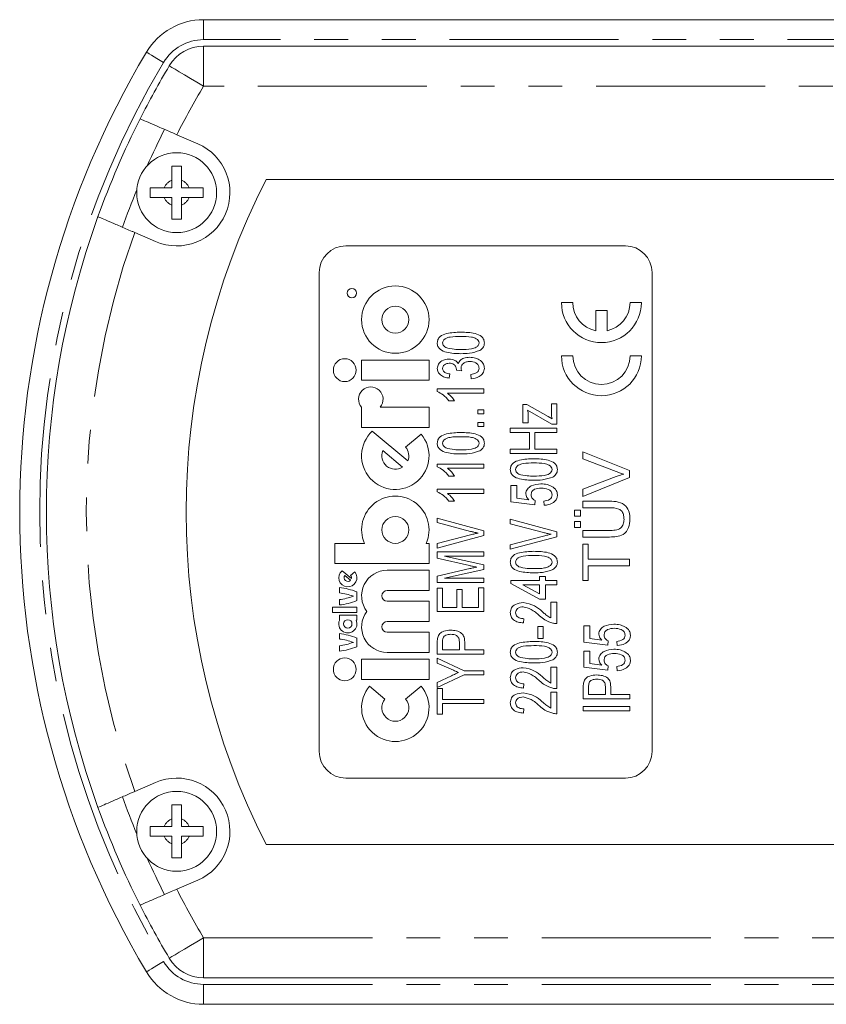
# Model space of a CAD drawing. Units: millimetres. Extents: x 155 to 252, y 84 to 255.
# Drawn here: x 155 to 185, y 100 to 137 of the extents above; entities that cross this region are included whole.
import ezdxf

# ---------------------------------------------------------------- set-up
doc = ezdxf.new("R2010")
doc.units = ezdxf.units.MM
doc.linetypes.add('PHANTOM', pattern=[12.7, 6.35, -1.27, 1.27, -1.27, 1.27, -1.27])

msp = doc.modelspace()

# ---------------------------------------------------------------- linework, layer by layer
at = {"color": 7, "linetype": 'Continuous', "lineweight": 15}
for p, q in [((161.519, 137.242), (215.206, 137.242)), ((161.519, 136.242), (208.009, 136.242)), ((160.513, 132.919), (161.303, 132.578)), ((160.322, 130.93), (160.322, 131.206)), ((160.696, 131.206), (160.696, 130.93)), ((212.857, 131.242), (163.868, 131.242)), ((160.045, 130.93), (160.322, 130.93)), ((160.696, 130.93), (160.972, 130.93)), ((160.322, 130.555), (160.045, 130.555)), ((160.322, 130.279), (160.322, 130.555)), ((160.972, 130.555), (160.696, 130.555)), ((160.696, 130.555), (160.696, 130.279)), ((159.715, 128.907), (158.931, 129.246)), ((177.363, 128.742), (166.863, 128.742)), ((165.863, 127.742), (165.863, 109.742)), ((178.363, 109.742), (178.363, 127.742)), ((174.963, 126.61), (175.388, 126.61)), ((177.538, 126.61), (177.963, 126.61)), ((176.25, 125.556), (176.25, 126.312)), ((176.25, 126.312), (176.675, 126.312)), ((176.675, 125.556), (176.675, 126.312)), ((167.456, 124.452), (169.987, 124.452)), ((167.456, 123.693), (167.456, 124.452)), ((169.987, 124.452), (169.987, 123.693)), ((174.963, 124.61), (175.388, 124.61)), ((177.538, 124.61), (177.963, 124.61)), ((171.215, 124.053), (171.013, 124.07)), ((169.987, 123.693), (167.456, 123.693)), ((170.767, 123.929), (170.744, 123.772)), ((171.574, 123.749), (171.552, 123.906)), ((170.295, 123.267), (170.295, 123.368)), ((170.295, 123.368), (172.045, 123.368)), ((172.045, 123.211), (170.682, 123.211)), ((172.045, 123.368), (172.045, 123.211)), ((170.94, 122.919), (170.733, 122.919)), ((167.456, 121.921), (167.456, 122.676)), ((168.15, 122.681), (169.987, 122.681)), ((169.987, 121.921), (169.987, 122.681)), ((171.821, 122.426), (171.821, 122.583)), ((171.821, 122.583), (172.045, 122.583)), ((172.045, 122.583), (172.045, 122.426)), ((173.509, 122.089), (173.509, 122.784)), ((173.509, 122.784), (173.661, 122.784)), ((173.661, 122.784), (174.467, 122.325)), ((174.597, 122.044), (173.688, 122.563)), ((174.586, 122.422), (174.586, 122.807)), ((174.586, 122.807), (174.788, 122.807)), ((174.788, 122.807), (174.788, 122.044)), ((172.045, 122.426), (171.821, 122.426)), ((171.821, 122.111), (172.045, 122.111)), ((171.821, 121.954), (171.821, 122.111)), ((172.045, 122.111), (172.045, 121.954)), ((173.711, 122.411), (173.711, 122.089)), ((174.467, 122.325), (174.608, 122.244)), ((169.987, 121.921), (167.456, 121.921)), ((167.856, 121.779), (169.189, 120.66)), ((172.045, 121.954), (171.821, 121.954)), ((173.038, 121.73), (173.038, 121.887)), ((173.038, 121.887), (174.788, 121.887)), ((173.711, 122.089), (173.509, 122.089)), ((174.788, 122.044), (174.597, 122.044)), ((174.788, 121.887), (174.788, 121.73)), ((169.109, 121.18), (169.691, 121.668)), ((173.756, 121.73), (173.038, 121.73)), ((173.756, 121.102), (173.756, 121.73)), ((173.958, 121.73), (173.958, 121.102)), ((174.788, 121.73), (173.958, 121.73)), ((168.994, 120.428), (168.254, 121.049)), ((173.038, 120.945), (173.038, 121.102)), ((173.038, 121.102), (173.756, 121.102)), ((173.958, 121.102), (174.788, 121.102)), ((174.788, 121.102), (174.788, 120.945)), ((175.764, 120.742), (175.764, 121.009)), ((175.764, 121.009), (177.514, 120.303)), ((174.788, 120.945), (173.038, 120.945)), ((177.018, 120.264), (175.764, 120.742)), ((170.295, 120.44), (170.295, 120.541)), ((170.295, 120.541), (172.045, 120.541)), ((172.045, 120.384), (170.682, 120.384)), ((172.045, 120.541), (172.045, 120.384)), ((177.514, 120.303), (177.514, 120.035)), ((170.94, 120.092), (170.733, 120.092)), ((175.764, 119.597), (177.018, 120.073)), ((177.514, 120.035), (175.764, 119.33)), ((170.295, 119.497), (170.295, 119.599)), ((170.295, 119.599), (172.045, 119.599)), ((172.045, 119.599), (172.045, 119.442)), ((173.06, 119.127), (173.06, 119.733)), ((173.06, 119.733), (173.285, 119.733)), ((173.285, 119.733), (173.285, 119.259)), ((175.764, 119.33), (175.764, 119.597)), ((172.045, 119.442), (170.682, 119.442)), ((170.94, 119.15), (170.733, 119.15)), ((173.285, 119.259), (173.738, 119.203)), ((173.98, 119.172), (173.958, 119.015)), ((174.317, 118.993), (174.294, 119.15)), ((175.764, 118.902), (175.764, 119.149)), ((175.764, 119.149), (176.77, 119.149)), ((173.958, 119.015), (173.06, 119.127)), ((175.449, 118.588), (175.449, 118.812)), ((175.449, 118.812), (175.674, 118.812)), ((175.674, 118.812), (175.674, 118.588)), ((176.759, 118.902), (175.764, 118.902)), ((170.295, 118.342), (170.295, 118.514)), ((170.295, 118.514), (172.045, 118.039)), ((173.038, 118.297), (173.038, 118.469)), ((173.038, 118.469), (174.788, 117.994)), ((175.674, 118.588), (175.449, 118.588)), ((171.55, 118.015), (170.295, 118.342)), ((172.045, 118.039), (172.045, 117.86)), ((174.292, 117.97), (173.038, 118.297)), ((175.449, 118.161), (175.449, 118.386)), ((175.449, 118.386), (175.674, 118.386)), ((175.674, 118.161), (175.449, 118.161)), ((175.674, 118.386), (175.674, 118.161)), ((175.764, 117.802), (175.764, 118.049)), ((175.764, 118.049), (176.759, 118.049)), ((170.295, 117.557), (171.55, 117.884)), ((172.045, 117.86), (170.295, 117.385)), ((173.038, 117.512), (174.292, 117.839)), ((174.788, 117.815), (173.038, 117.341)), ((174.788, 117.994), (174.788, 117.815)), ((176.77, 117.802), (175.764, 117.802)), ((166.443, 116.805), (166.443, 117.564)), ((166.443, 117.564), (167.561, 117.564)), ((169.987, 117.564), (169.881, 117.564)), ((169.987, 116.805), (169.987, 117.564)), ((170.295, 117.385), (170.295, 117.557)), ((173.038, 117.341), (173.038, 117.512)), ((175.764, 116.165), (175.764, 117.533)), ((175.764, 117.533), (175.965, 117.533)), ((175.965, 117.533), (175.965, 116.972)), ((170.295, 117.006), (170.295, 117.243)), ((170.295, 117.243), (172.045, 117.243)), ((171.502, 116.732), (170.295, 117.006)), ((172.045, 117.086), (170.565, 117.086)), ((170.565, 117.086), (172.045, 116.754)), ((172.045, 117.243), (172.045, 117.086)), ((175.965, 116.972), (177.514, 116.972)), ((177.514, 116.972), (177.514, 116.725)), ((169.987, 116.805), (166.443, 116.805)), ((169.987, 116.551), (168.417, 116.551)), ((169.987, 115.792), (169.987, 116.551)), ((170.295, 116.335), (171.523, 116.614)), ((172.045, 116.587), (170.565, 116.256)), ((172.045, 116.754), (172.045, 116.587)), ((177.514, 116.725), (175.965, 116.725)), ((175.965, 116.725), (175.965, 116.165)), ((167.072, 116.242), (166.72, 116.537)), ((166.83, 116.362), (167.043, 116.183)), ((167.043, 116.362), (167.198, 116.493)), ((170.295, 116.099), (170.295, 116.335)), ((170.565, 116.256), (172.045, 116.256)), ((172.045, 116.256), (172.045, 116.099)), ((174.137, 116.166), (174.137, 116.323)), ((174.137, 116.323), (174.361, 116.323)), ((174.361, 116.323), (174.361, 116.166)), ((166.62, 115.906), (166.62, 115.703)), ((172.045, 116.099), (170.295, 116.099)), ((170.295, 114.999), (170.295, 115.874)), ((170.295, 115.874), (170.497, 115.874)), ((170.497, 115.874), (170.497, 115.156)), ((171.036, 115.156), (171.036, 115.829)), ((171.036, 115.829), (171.238, 115.829)), ((171.238, 115.829), (171.238, 115.156)), ((171.843, 115.156), (171.843, 115.897)), ((171.843, 115.897), (172.045, 115.897)), ((172.045, 115.897), (172.045, 114.999)), ((173.06, 116.054), (173.06, 116.166)), ((173.06, 116.166), (174.137, 116.166)), ((174.137, 115.47), (173.06, 116.054)), ((173.511, 116.009), (174.137, 115.669)), ((174.137, 116.009), (173.511, 116.009)), ((174.137, 115.669), (174.137, 116.009)), ((174.361, 116.166), (174.788, 116.166)), ((174.361, 116.009), (174.361, 115.47)), ((174.788, 116.009), (174.361, 116.009)), ((174.788, 116.166), (174.788, 116.009)), ((175.965, 116.165), (175.764, 116.165)), ((166.62, 115.45), (166.62, 115.248)), ((167.278, 115.741), (167.278, 115.412)), ((168.417, 115.792), (169.987, 115.792)), ((174.361, 115.47), (174.137, 115.47)), ((166.367, 114.969), (166.367, 115.172)), ((166.367, 115.172), (167.278, 115.172)), ((167.278, 115.172), (167.278, 114.969)), ((168.417, 115.387), (169.987, 115.387)), ((169.987, 114.628), (169.987, 115.387)), ((170.497, 115.156), (171.036, 115.156)), ((171.238, 115.156), (171.843, 115.156)), ((174.563, 115.358), (174.788, 115.358)), ((174.563, 114.76), (174.563, 115.358)), ((174.788, 115.358), (174.788, 114.551)), ((167.278, 114.969), (166.367, 114.969)), ((167.278, 114.868), (166.62, 114.868)), ((166.62, 114.868), (166.62, 114.668)), ((167.278, 114.678), (167.278, 114.868)), ((172.045, 114.999), (170.295, 114.999)), ((173.554, 114.73), (173.531, 114.573)), ((167.249, 114.678), (167.278, 114.678)), ((168.417, 114.628), (169.987, 114.628)), ((174.07, 113.99), (174.07, 114.438)), ((174.07, 114.438), (174.272, 114.438)), ((174.272, 114.438), (174.272, 113.99)), ((175.802, 113.855), (175.802, 114.461)), ((175.802, 114.461), (176.027, 114.461)), ((176.027, 114.461), (176.027, 113.986)), ((166.62, 114.172), (166.62, 113.97)), ((167.278, 114.008), (167.278, 113.678)), ((168.417, 114.223), (169.987, 114.223)), ((169.987, 113.463), (169.987, 114.223)), ((174.272, 113.99), (174.07, 113.99)), ((176.027, 113.986), (176.48, 113.93)), ((166.62, 113.716), (166.62, 113.514)), ((170.295, 113.406), (170.295, 113.85)), ((170.497, 113.865), (170.497, 113.563)), ((171.126, 113.563), (171.126, 113.868)), ((171.327, 113.864), (171.327, 113.563)), ((176.7, 113.743), (175.802, 113.855)), ((176.722, 113.9), (176.7, 113.743)), ((177.059, 113.72), (177.036, 113.877)), ((168.417, 113.463), (169.987, 113.463)), ((172.045, 113.406), (170.295, 113.406)), ((170.295, 113.06), (170.295, 113.249)), ((170.295, 113.249), (171.304, 112.778)), ((170.497, 113.563), (171.126, 113.563)), ((171.327, 113.563), (172.045, 113.563)), ((172.045, 113.563), (172.045, 113.406)), ((175.802, 112.913), (175.802, 113.518)), ((175.802, 113.518), (176.027, 113.518)), ((176.027, 113.518), (176.027, 113.044)), ((167.456, 113.21), (169.987, 113.21)), ((167.456, 112.451), (167.456, 113.21)), ((169.987, 113.21), (169.987, 112.451)), ((170.817, 112.832), (170.295, 113.06)), ((174.563, 112.913), (174.788, 112.913)), ((174.563, 112.315), (174.563, 112.913)), ((174.788, 112.913), (174.788, 112.105)), ((176.7, 112.801), (175.802, 112.913)), ((176.027, 113.044), (176.48, 112.988)), ((176.722, 112.958), (176.7, 112.801)), ((177.059, 112.778), (177.036, 112.935)), ((171.304, 112.621), (170.295, 112.15)), ((170.295, 112.339), (170.832, 112.59)), ((171.304, 112.778), (172.045, 112.778)), ((172.045, 112.621), (171.304, 112.621)), ((172.045, 112.778), (172.045, 112.621)), ((169.987, 112.451), (167.456, 112.451)), ((168.333, 111.71), (167.752, 112.198)), ((169.109, 111.71), (169.691, 112.198)), ((170.295, 112.15), (170.295, 112.339)), ((173.554, 112.284), (173.531, 112.127)), ((175.78, 111.724), (175.78, 112.167)), ((175.982, 112.182), (175.982, 111.881)), ((176.61, 111.881), (176.61, 112.186)), ((176.812, 112.181), (176.812, 111.881)), ((170.295, 111.14), (170.295, 112.105)), ((170.295, 112.105), (170.497, 112.105)), ((170.497, 112.105), (170.497, 111.701)), ((174.563, 111.97), (174.788, 111.97)), ((174.563, 111.372), (174.563, 111.97)), ((174.788, 111.97), (174.788, 111.163)), ((175.982, 111.881), (176.61, 111.881)), ((176.812, 111.881), (177.53, 111.881)), ((177.53, 111.881), (177.53, 111.724)), ((170.497, 111.701), (172.045, 111.701)), ((172.045, 111.544), (170.497, 111.544)), ((170.497, 111.544), (170.497, 111.14)), ((172.045, 111.701), (172.045, 111.544)), ((177.53, 111.724), (175.78, 111.724)), ((175.78, 111.432), (177.53, 111.432)), ((175.78, 111.275), (175.78, 111.432)), ((177.53, 111.432), (177.53, 111.275)), ((170.497, 111.14), (170.295, 111.14)), ((173.554, 111.342), (173.531, 111.185)), ((177.53, 111.275), (175.78, 111.275)), ((158.931, 108.239), (159.715, 108.578)), ((166.863, 108.742), (177.363, 108.742)), ((160.322, 107.206), (160.322, 106.93)), ((160.696, 106.93), (160.696, 107.206)), ((160.322, 106.93), (160.045, 106.93)), ((160.972, 106.93), (160.696, 106.93)), ((160.045, 106.555), (160.322, 106.555)), ((160.322, 106.555), (160.322, 106.279)), ((160.696, 106.279), (160.696, 106.555)), ((160.696, 106.555), (160.972, 106.555)), ((163.868, 106.242), (212.857, 106.242)), ((161.303, 104.907), (160.513, 104.565)), ((208.009, 101.242), (161.519, 101.242)), ((215.206, 100.242), (161.519, 100.242))]:
    msp.add_line(p, q, dxfattribs=at)
at = {"color": 8, "linetype": 'PHANTOM', "lineweight": 0}
for p, q in [((161.519, 136.492), (161.519, 137.242)), ((215.206, 136.492), (161.519, 136.492)), ((161.519, 134.742), (161.519, 136.242)), ((208.009, 134.742), (161.519, 134.742)), ((161.519, 102.742), (208.009, 102.742)), ((161.519, 101.242), (161.519, 102.742)), ((161.519, 100.992), (215.206, 100.992)), ((161.519, 100.242), (161.519, 100.992))]:
    msp.add_line(p, q, dxfattribs=at)
at = {"color": 8, "linetype": 'PHANTOM', "lineweight": 0, "flags": 128}
for points in [[(160.016, 135.638), (159.89, 135.713), (159.769, 135.785), (159.658, 135.852), (159.56, 135.91), (159.48, 135.958), (159.421, 135.993), (159.384, 136.015), (159.372, 136.022)], [(160.231, 135.51), (160.256, 135.496), (160.329, 135.452), (160.448, 135.381), (160.608, 135.285), (160.803, 135.169), (161.026, 135.036), (161.268, 134.892), (161.519, 134.742)], [(160.231, 101.974), (160.256, 101.989), (160.329, 102.033), (160.448, 102.104), (160.608, 102.199), (160.803, 102.316), (161.026, 102.448), (161.268, 102.593), (161.519, 102.742)], [(160.016, 101.846), (159.89, 101.771), (159.769, 101.699), (159.658, 101.633), (159.56, 101.575), (159.48, 101.527), (159.421, 101.492), (159.384, 101.47), (159.372, 101.462)]]:
    msp.add_lwpolyline(points, dxfattribs=at)
at = {"color": 7, "linetype": 'Continuous', "lineweight": 15}
for centre, radius in [((160.509, 130.742), 1.5), ((167.09, 126.97), 0.177), ((168.721, 125.971), 1.266), ((168.721, 125.971), 0.506), ((166.823, 124.073), 0.43), ((168.721, 118.07), 0.506), ((166.937, 114.539), 0.157), ((166.823, 112.83), 0.43), ((160.509, 106.742), 1.5)]:
    msp.add_circle(centre, radius, dxfattribs=at)
for centre, radius, start, end in [((161.519, 134.742), 2.5, 90, 149.2029), ((161.519, 134.742), 1.5, 90, 149.2029), ((188.363, 118.742), 33.75, 149.2029, 210.7971), ((188.363, 118.742), 32.75, 149.2029, 153.1857), ((188.363, 118.742), 32.75, 153.1857, 160.188), ((188.363, 118.742), 31.75, 153.0776, 155.8077), ((160.509, 130.742), 2, 246.6148, 66.6148), ((188.363, 118.742), 27.5, 152.9643, 207.0357), ((188.363, 118.742), 31.75, 157.5772, 160.3007), ((188.363, 118.742), 32.75, 160.188, 199.812), ((166.863, 127.742), 1, 90, 180), ((177.363, 127.742), 1, 0, 90), ((176.463, 126.61), 1.5, 180, 360), ((176.463, 126.61), 1.075, 180, 258.599), ((176.463, 126.61), 1.075, 281.401, 360), ((176.463, 124.61), 1.5, 180, 0), ((176.463, 124.61), 1.075, 180, 0), ((167.8, 122.98), 0.46, 319.3811, 221.4232), ((168.721, 120.855), 1.266, 133.1079, 40), ((168.721, 120.855), 0.506, 157.4576, 302.5424), ((168.721, 120.855), 0.506, 337.4576, 40), ((168.721, 118.07), 1.266, 336.4218, 203.5782), ((168.417, 115.59), 0.962, 90, 217.2478), ((166.937, 116.273), 0.342, 129.3281, 40), ((166.937, 116.273), 0.139, 140, 320), ((166.937, 116.273), 0.139, 347.0357, 40), ((166.335, 113.368), 2.554, 68.3315, 83.596), ((166.335, 113.368), 2.353, 69.8593, 83.0459), ((166.335, 117.786), 2.353, 276.9541, 290.1407), ((168.417, 115.59), 0.203, 90, 270), ((166.335, 117.786), 2.554, 276.404, 291.6685), ((168.417, 114.425), 0.962, 142.7522, 270), ((166.937, 114.539), 0.342, 157.8084, 24.0421), ((168.417, 114.425), 0.203, 90, 270), ((166.335, 111.634), 2.554, 68.3315, 83.596), ((166.335, 111.634), 2.353, 69.8593, 83.0459), ((166.335, 116.052), 2.353, 276.9541, 290.1407), ((166.335, 116.052), 2.554, 276.404, 291.6685), ((168.721, 111.384), 1.266, 140, 40), ((168.721, 111.384), 0.506, 140, 40), ((166.863, 109.742), 1, 180, 270), ((177.363, 109.742), 1, 270, 0), ((160.509, 106.742), 2, 293.3852, 113.3852), ((188.363, 118.742), 31.75, 199.6993, 202.4228), ((188.363, 118.742), 32.75, 199.812, 206.8143), ((188.363, 118.742), 31.75, 204.1923, 206.9224), ((188.363, 118.742), 32.75, 206.8143, 210.7971), ((161.519, 102.742), 1.5, 210.7971, 270), ((161.519, 102.742), 2.5, 210.7971, 270)]:
    msp.add_arc(centre, radius, start, end, dxfattribs=at)
at = {"color": 8, "linetype": 'PHANTOM', "lineweight": 0}
for centre, radius, start, end in [((161.519, 134.742), 1.75, 90, 149.2029), ((188.363, 118.742), 33, 149.2029, 210.7971), ((188.363, 118.742), 31.25, 149.2029, 153.0209), ((160.509, 130.742), 0.5, 111.915, 157.9757), ((160.509, 130.742), 0.5, 22.0243, 68.085), ((160.509, 130.742), 0.5, 202.0243, 248.085), ((160.509, 130.742), 0.5, 291.915, 337.9757), ((188.363, 118.742), 31.25, 160.3598, 199.6402), ((160.509, 106.742), 0.5, 111.915, 157.9757), ((160.509, 106.742), 0.5, 22.0243, 68.085), ((160.509, 106.742), 0.5, 202.0243, 248.085), ((160.509, 106.742), 0.5, 291.915, 337.9757), ((188.363, 118.742), 31.25, 206.9791, 210.7971), ((161.519, 102.742), 1.75, 210.7971, 270)]:
    msp.add_arc(centre, radius, start, end, dxfattribs=at)
at = {"color": 7, "linetype": 'Continuous', "lineweight": 15}
for points, knots in [([(159.134, 133.516), (159.149, 133.509), (159.18, 133.496), (159.417, 133.394), (159.766, 133.243), (160.154, 133.075), (160.411, 132.964), (160.513, 132.919)], [0, 0, 0, 0, 0.2141577, 0.4283505, 0.6427138, 0.857443, 1, 1, 1, 1]), ([(160.322, 131.742), (160.385, 131.742), (160.509, 131.742), (160.633, 131.742), (160.696, 131.742)], [0, 0, 0, 0, 0.500002, 1, 1, 1, 1]), ([(160.322, 131.206), (160.322, 131.288), (160.322, 131.476), (160.322, 131.646), (160.322, 131.742)], [0, 0, 0, 0, 0.4331809, 1, 1, 1, 1]), ([(160.696, 131.742), (160.696, 131.695), (160.696, 131.601), (160.696, 131.421), (160.696, 131.287), (160.696, 131.206)], [0, 0, 0, 0, 0.285914, 0.567569, 1, 1, 1, 1]), ([(159.509, 130.93), (159.556, 130.93), (159.65, 130.93), (159.83, 130.93), (159.964, 130.93), (160.045, 130.93)], [0, 0, 0, 0, 0.282477, 0.568328, 1, 1, 1, 1]), ([(159.509, 130.555), (159.509, 130.617), (159.509, 130.742), (159.509, 130.867), (159.509, 130.93)], [0, 0, 0, 0, 0.500001, 1, 1, 1, 1]), ([(160.972, 130.93), (161.054, 130.93), (161.242, 130.93), (161.412, 130.93), (161.509, 130.93)], [0, 0, 0, 0, 0.432427, 1, 1, 1, 1]), ([(161.509, 130.93), (161.509, 130.867), (161.509, 130.742), (161.509, 130.617), (161.509, 130.555)], [0, 0, 0, 0, 0.499999, 1, 1, 1, 1]), ([(160.045, 130.555), (159.964, 130.555), (159.776, 130.555), (159.605, 130.555), (159.509, 130.555)], [0, 0, 0, 0, 0.432425, 1, 1, 1, 1]), ([(160.322, 129.742), (160.322, 129.79), (160.322, 129.884), (160.322, 130.064), (160.322, 130.197), (160.322, 130.279)], [0, 0, 0, 0, 0.285914, 0.567567, 1, 1, 1, 1]), ([(160.696, 130.279), (160.696, 130.197), (160.696, 130.009), (160.696, 129.839), (160.696, 129.742)], [0, 0, 0, 0, 0.433183, 1, 1, 1, 1]), ([(161.509, 130.555), (161.462, 130.555), (161.368, 130.555), (161.188, 130.555), (161.053, 130.555), (160.972, 130.555)], [0, 0, 0, 0, 0.28248, 0.568326, 1, 1, 1, 1]), ([(158.931, 129.246), (158.898, 129.26), (158.711, 129.341), (158.371, 129.488), (157.975, 129.659), (157.688, 129.783), (157.564, 129.837), (157.554, 129.841), (157.551, 129.842)], [0, 0, 0, 0, 0.045429, 0.260772, 0.47602, 0.69093, 0.905419, 1, 1, 1, 1]), ([(160.696, 129.742), (160.633, 129.742), (160.509, 129.742), (160.385, 129.742), (160.322, 129.742)], [0, 0, 0, 0, 0.499998, 1, 1, 1, 1]), ([(170.295, 125.095), (170.301, 125.14), (170.312, 125.23), (170.428, 125.377), (170.736, 125.484), (171.003, 125.493), (171.182, 125.499)], [0, 0, 0, 0, 0.124754, 0.249625, 0.498852, 1, 1, 1, 1]), ([(171.182, 125.499), (171.362, 125.495), (171.631, 125.489), (171.933, 125.374), (172.054, 125.231), (172.063, 125.141), (172.068, 125.095)], [0, 0, 0, 0, 0.501274, 0.750609, 0.875292, 1, 1, 1, 1]), ([(171.182, 124.692), (171.002, 124.696), (170.733, 124.702), (170.431, 124.817), (170.31, 124.96), (170.3, 125.05), (170.295, 125.095)], [0, 0, 0, 0, 0.501249, 0.750624, 0.875309, 1, 1, 1, 1]), ([(171.182, 125.342), (171.049, 125.341), (170.85, 125.34), (170.624, 125.281), (170.516, 125.193), (170.503, 125.127), (170.497, 125.094)], [0, 0, 0, 0, 0.501934, 0.751407, 0.876237, 1, 1, 1, 1]), ([(170.497, 125.094), (170.499, 125.073), (170.504, 125.032), (170.546, 124.968), (170.59, 124.939), (170.617, 124.921)], [0, 0, 0, 0, 0.279804, 0.559783, 1, 1, 1, 1]), ([(171.866, 125.095), (171.859, 125.128), (171.845, 125.194), (171.738, 125.281), (171.512, 125.34), (171.314, 125.341), (171.182, 125.342)], [0, 0, 0, 0, 0.123637, 0.248554, 0.497976, 1, 1, 1, 1]), ([(171.182, 124.849), (171.314, 124.849), (171.512, 124.85), (171.738, 124.91), (171.846, 124.997), (171.859, 125.063), (171.866, 125.095)], [0, 0, 0, 0, 0.502007, 0.751364, 0.876327, 1, 1, 1, 1]), ([(172.068, 125.095), (172.065, 125.063), (172.061, 124.999), (172.008, 124.893), (171.94, 124.844), (171.899, 124.814)], [0, 0, 0, 0, 0.280464, 0.560701, 1, 1, 1, 1]), ([(170.617, 124.921), (170.721, 124.895), (170.906, 124.848), (171.097, 124.848), (171.182, 124.849)], [0, 0, 0, 0, 0.558884, 1, 1, 1, 1]), ([(171.899, 124.814), (171.769, 124.771), (171.536, 124.693), (171.291, 124.692), (171.182, 124.692)], [0, 0, 0, 0, 0.558747, 1, 1, 1, 1]), ([(170.295, 124.136), (170.306, 124.194), (170.327, 124.312), (170.496, 124.46), (170.648, 124.478), (170.74, 124.49)], [0, 0, 0, 0, 0.279296, 0.559794, 1, 1, 1, 1]), ([(170.748, 124.333), (170.715, 124.33), (170.649, 124.326), (170.566, 124.284), (170.507, 124.219), (170.5, 124.167), (170.497, 124.141)], [0, 0, 0, 0, 0.280704, 0.560672, 0.780396, 1, 1, 1, 1]), ([(170.74, 124.49), (170.817, 124.482), (170.955, 124.47), (171.047, 124.368), (171.087, 124.323)], [0, 0, 0, 0, 0.560403, 1, 1, 1, 1]), ([(171.016, 124.093), (171.01, 124.131), (171, 124.206), (170.928, 124.291), (170.837, 124.328), (170.777, 124.331), (170.748, 124.333)], [0, 0, 0, 0, 0.279569, 0.558975, 0.779073, 1, 1, 1, 1]), ([(171.087, 124.323), (171.11, 124.367), (171.157, 124.454), (171.317, 124.542), (171.442, 124.551), (171.519, 124.557)], [0, 0, 0, 0, 0.278896, 0.559357, 1, 1, 1, 1]), ([(171.517, 124.4), (171.475, 124.397), (171.39, 124.392), (171.284, 124.34), (171.205, 124.259), (171.196, 124.193), (171.191, 124.159)], [0, 0, 0, 0, 0.280907, 0.561071, 0.780832, 1, 1, 1, 1]), ([(171.866, 124.147), (171.865, 124.167), (171.862, 124.207), (171.83, 124.282), (171.72, 124.379), (171.598, 124.391), (171.517, 124.4)], [0, 0, 0, 0, 0.125864, 0.251591, 0.501368, 1, 1, 1, 1]), ([(171.519, 124.557), (171.591, 124.552), (171.734, 124.542), (171.913, 124.449), (172.046, 124.311), (172.06, 124.198), (172.068, 124.141)], [0, 0, 0, 0, 0.280758, 0.560923, 0.78073, 1, 1, 1, 1]), ([(170.744, 123.772), (170.686, 123.782), (170.569, 123.802), (170.42, 123.877), (170.313, 123.995), (170.301, 124.089), (170.295, 124.136)], [0, 0, 0, 0, 0.2810563, 0.5611872, 0.7807786, 1, 1, 1, 1]), ([(170.497, 124.141), (170.503, 124.105), (170.516, 124.034), (170.623, 123.953), (170.712, 123.938), (170.767, 123.929)], [0, 0, 0, 0, 0.278521, 0.558453, 1, 1, 1, 1]), ([(171.013, 124.07), (171.014, 124.074), (171.015, 124.082), (171.016, 124.09), (171.016, 124.093)], [0, 0, 0, 0, 0.560015, 1, 1, 1, 1]), ([(171.191, 124.159), (171.194, 124.139), (171.197, 124.102), (171.21, 124.068), (171.215, 124.053)], [0, 0, 0, 0, 0.559576, 1, 1, 1, 1]), ([(171.552, 123.906), (171.625, 123.92), (171.715, 123.937), (171.807, 123.998), (171.855, 124.054), (171.861, 124.11), (171.866, 124.147)], [0, 0, 0, 0, 0.5005398, 0.6260361, 0.7513547, 1, 1, 1, 1]), ([(172.068, 124.141), (172.056, 124.076), (172.033, 123.946), (171.84, 123.792), (171.675, 123.766), (171.574, 123.749)], [0, 0, 0, 0, 0.278591, 0.559146, 1, 1, 1, 1]), ([(170.733, 122.919), (170.665, 123.002), (170.544, 123.15), (170.371, 123.231), (170.295, 123.267)], [0, 0, 0, 0, 0.559805, 1, 1, 1, 1]), ([(170.682, 123.211), (170.738, 123.163), (170.837, 123.078), (170.908, 122.968), (170.94, 122.919)], [0, 0, 0, 0, 0.559765, 1, 1, 1, 1]), ([(173.688, 122.563), (173.695, 122.535), (173.707, 122.485), (173.71, 122.434), (173.711, 122.411)], [0, 0, 0, 0, 0.56005, 1, 1, 1, 1]), ([(174.608, 122.244), (174.601, 122.277), (174.589, 122.336), (174.587, 122.396), (174.586, 122.422)], [0, 0, 0, 0, 0.560003, 1, 1, 1, 1]), ([(170.295, 121.326), (170.301, 121.371), (170.312, 121.461), (170.428, 121.608), (170.736, 121.714), (171.003, 121.724), (171.182, 121.73)], [0, 0, 0, 0, 0.124753, 0.249624, 0.498852, 1, 1, 1, 1]), ([(171.182, 121.573), (171.049, 121.572), (170.85, 121.571), (170.624, 121.511), (170.516, 121.424), (170.503, 121.357), (170.497, 121.324)], [0, 0, 0, 0, 0.501934, 0.751407, 0.876237, 1, 1, 1, 1]), ([(171.182, 121.73), (171.362, 121.726), (171.631, 121.72), (171.933, 121.604), (172.054, 121.462), (172.063, 121.371), (172.068, 121.326)], [0, 0, 0, 0, 0.501274, 0.750609, 0.875293, 1, 1, 1, 1]), ([(171.866, 121.326), (171.859, 121.359), (171.845, 121.425), (171.738, 121.511), (171.512, 121.571), (171.314, 121.572), (171.182, 121.573)], [0, 0, 0, 0, 0.123637, 0.248554, 0.497976, 1, 1, 1, 1]), ([(171.182, 120.922), (171.002, 120.926), (170.733, 120.933), (170.431, 121.048), (170.31, 121.19), (170.3, 121.281), (170.295, 121.326)], [0, 0, 0, 0, 0.5012488, 0.7506238, 0.8753088, 1, 1, 1, 1]), ([(170.497, 121.324), (170.499, 121.304), (170.504, 121.262), (170.546, 121.199), (170.59, 121.17), (170.617, 121.152)], [0, 0, 0, 0, 0.2798051, 0.5597838, 1, 1, 1, 1]), ([(170.617, 121.152), (170.721, 121.126), (170.906, 121.078), (171.097, 121.079), (171.182, 121.079)], [0, 0, 0, 0, 0.558884, 1, 1, 1, 1]), ([(171.182, 121.079), (171.314, 121.08), (171.512, 121.081), (171.738, 121.141), (171.846, 121.227), (171.859, 121.293), (171.866, 121.326)], [0, 0, 0, 0, 0.502007, 0.751364, 0.876327, 1, 1, 1, 1]), ([(171.899, 121.045), (171.769, 121.001), (171.536, 120.924), (171.291, 120.923), (171.182, 120.922)], [0, 0, 0, 0, 0.558747, 1, 1, 1, 1]), ([(172.068, 121.326), (172.065, 121.294), (172.061, 121.23), (172.008, 121.124), (171.94, 121.075), (171.899, 121.045)], [0, 0, 0, 0, 0.280463, 0.560701, 1, 1, 1, 1]), ([(173.038, 120.339), (173.043, 120.384), (173.054, 120.474), (173.17, 120.621), (173.478, 120.727), (173.746, 120.737), (173.925, 120.743)], [0, 0, 0, 0, 0.1247536, 0.2496242, 0.498853, 1, 1, 1, 1]), ([(173.925, 120.743), (174.104, 120.739), (174.374, 120.732), (174.675, 120.617), (174.796, 120.475), (174.805, 120.384), (174.81, 120.339)], [0, 0, 0, 0, 0.501274, 0.750609, 0.875293, 1, 1, 1, 1]), ([(170.733, 120.092), (170.665, 120.175), (170.544, 120.323), (170.371, 120.404), (170.295, 120.44)], [0, 0, 0, 0, 0.5598052, 1, 1, 1, 1]), ([(170.682, 120.384), (170.738, 120.336), (170.837, 120.251), (170.908, 120.141), (170.94, 120.092)], [0, 0, 0, 0, 0.5597652, 1, 1, 1, 1]), ([(173.925, 119.935), (173.745, 119.939), (173.475, 119.945), (173.174, 120.061), (173.052, 120.203), (173.043, 120.294), (173.038, 120.339)], [0, 0, 0, 0, 0.501248, 0.750623, 0.875309, 1, 1, 1, 1]), ([(173.924, 120.586), (173.791, 120.585), (173.592, 120.584), (173.366, 120.524), (173.258, 120.437), (173.246, 120.37), (173.24, 120.337)], [0, 0, 0, 0, 0.501935, 0.751406, 0.876237, 1, 1, 1, 1]), ([(173.24, 120.337), (173.242, 120.317), (173.246, 120.275), (173.288, 120.212), (173.332, 120.183), (173.36, 120.165)], [0, 0, 0, 0, 0.279804, 0.559786, 1, 1, 1, 1]), ([(174.608, 120.339), (174.601, 120.372), (174.588, 120.437), (174.48, 120.524), (174.254, 120.584), (174.056, 120.585), (173.924, 120.586)], [0, 0, 0, 0, 0.123637, 0.248554, 0.497977, 1, 1, 1, 1]), ([(173.924, 120.092), (174.056, 120.093), (174.255, 120.094), (174.48, 120.154), (174.588, 120.24), (174.602, 120.306), (174.608, 120.339)], [0, 0, 0, 0, 0.5020057, 0.7513641, 0.8763273, 1, 1, 1, 1]), ([(174.81, 120.339), (174.808, 120.307), (174.803, 120.243), (174.75, 120.137), (174.683, 120.088), (174.642, 120.057)], [0, 0, 0, 0, 0.280465, 0.560703, 1, 1, 1, 1]), ([(177.3, 120.169), (177.247, 120.186), (177.152, 120.214), (177.059, 120.249), (177.018, 120.264)], [0, 0, 0, 0, 0.559973, 1, 1, 1, 1]), ([(173.36, 120.165), (173.463, 120.138), (173.649, 120.091), (173.84, 120.092), (173.924, 120.092)], [0, 0, 0, 0, 0.558885, 1, 1, 1, 1]), ([(174.642, 120.057), (174.511, 120.014), (174.278, 119.937), (174.033, 119.936), (173.925, 119.935)], [0, 0, 0, 0, 0.558746, 1, 1, 1, 1]), ([(177.018, 120.073), (177.07, 120.093), (177.163, 120.128), (177.259, 120.157), (177.3, 120.169)], [0, 0, 0, 0, 0.559998, 1, 1, 1, 1]), ([(173.621, 119.429), (173.624, 119.46), (173.63, 119.523), (173.694, 119.632), (173.871, 119.771), (174.061, 119.789), (174.188, 119.801)], [0, 0, 0, 0, 0.125445, 0.250938, 0.501224, 1, 1, 1, 1]), ([(174.201, 119.643), (174.114, 119.638), (174.005, 119.631), (173.894, 119.564), (173.835, 119.498), (173.828, 119.433), (173.823, 119.389)], [0, 0, 0, 0, 0.499662, 0.625393, 0.75099, 1, 1, 1, 1]), ([(174.188, 119.801), (174.268, 119.797), (174.411, 119.79), (174.541, 119.73), (174.598, 119.704)], [0, 0, 0, 0, 0.5600272, 1, 1, 1, 1]), ([(174.608, 119.385), (174.607, 119.408), (174.603, 119.453), (174.562, 119.535), (174.428, 119.629), (174.292, 119.638), (174.201, 119.643)], [0, 0, 0, 0, 0.125559, 0.251007, 0.500224, 1, 1, 1, 1]), ([(174.598, 119.704), (174.663, 119.66), (174.781, 119.582), (174.801, 119.445), (174.81, 119.384)], [0, 0, 0, 0, 0.560294, 1, 1, 1, 1]), ([(170.733, 119.15), (170.665, 119.233), (170.544, 119.381), (170.371, 119.462), (170.295, 119.497)], [0, 0, 0, 0, 0.559805, 1, 1, 1, 1]), ([(170.682, 119.442), (170.738, 119.394), (170.837, 119.308), (170.908, 119.198), (170.94, 119.15)], [0, 0, 0, 0, 0.559765, 1, 1, 1, 1]), ([(173.738, 119.203), (173.703, 119.239), (173.64, 119.302), (173.627, 119.39), (173.621, 119.429)], [0, 0, 0, 0, 0.5607547, 1, 1, 1, 1]), ([(173.823, 119.389), (173.825, 119.362), (173.828, 119.309), (173.884, 119.227), (173.943, 119.193), (173.98, 119.172)], [0, 0, 0, 0, 0.280456, 0.560052, 1, 1, 1, 1]), ([(174.294, 119.15), (174.376, 119.162), (174.49, 119.18), (174.598, 119.288), (174.605, 119.353), (174.608, 119.385)], [0, 0, 0, 0, 0.559793, 0.779792, 1, 1, 1, 1]), ([(174.81, 119.384), (174.806, 119.34), (174.798, 119.253), (174.72, 119.143), (174.566, 119.03), (174.419, 119.008), (174.317, 118.993)], [0, 0, 0, 0, 0.186793, 0.373446, 0.560623, 1, 1, 1, 1]), ([(176.77, 119.149), (176.88, 119.147), (177.099, 119.143), (177.385, 118.996), (177.522, 118.738), (177.531, 118.566), (177.536, 118.48)], [0, 0, 0, 0, 0.281627, 0.559159, 0.778983, 1, 1, 1, 1]), ([(177.312, 118.46), (177.309, 118.512), (177.305, 118.614), (177.251, 118.765), (177.06, 118.901), (176.883, 118.901), (176.759, 118.902)], [0, 0, 0, 0, 0.1875614, 0.3742387, 0.559719, 1, 1, 1, 1]), ([(176.759, 118.049), (176.833, 118.05), (176.98, 118.051), (177.188, 118.116), (177.299, 118.285), (177.307, 118.402), (177.312, 118.46)], [0, 0, 0, 0, 0.281787, 0.560122, 0.779386, 1, 1, 1, 1]), ([(177.536, 118.48), (177.53, 118.368), (177.518, 118.147), (177.311, 117.885), (177.03, 117.811), (176.857, 117.805), (176.77, 117.802)], [0, 0, 0, 0, 0.280729, 0.557904, 0.778402, 1, 1, 1, 1]), ([(171.832, 117.95), (171.779, 117.961), (171.685, 117.98), (171.591, 118.004), (171.55, 118.015)], [0, 0, 0, 0, 0.559989, 1, 1, 1, 1]), ([(171.55, 117.884), (171.602, 117.897), (171.696, 117.921), (171.791, 117.941), (171.832, 117.95)], [0, 0, 0, 0, 0.56, 1, 1, 1, 1]), ([(174.575, 117.905), (174.522, 117.916), (174.427, 117.936), (174.333, 117.959), (174.292, 117.97)], [0, 0, 0, 0, 0.559989, 1, 1, 1, 1]), ([(174.292, 117.839), (174.345, 117.852), (174.438, 117.876), (174.533, 117.896), (174.575, 117.905)], [0, 0, 0, 0, 0.56, 1, 1, 1, 1]), ([(173.038, 116.861), (173.043, 116.906), (173.054, 116.996), (173.17, 117.144), (173.478, 117.25), (173.746, 117.259), (173.925, 117.265)], [0, 0, 0, 0, 0.124754, 0.249624, 0.498853, 1, 1, 1, 1]), ([(173.924, 117.108), (173.791, 117.107), (173.592, 117.106), (173.366, 117.047), (173.258, 116.959), (173.246, 116.893), (173.24, 116.86)], [0, 0, 0, 0, 0.5019351, 0.7514063, 0.8762372, 1, 1, 1, 1]), ([(174.608, 116.861), (174.601, 116.894), (174.588, 116.96), (174.48, 117.047), (174.254, 117.107), (174.056, 117.108), (173.924, 117.108)], [0, 0, 0, 0, 0.123637, 0.248554, 0.497977, 1, 1, 1, 1]), ([(173.925, 117.265), (174.104, 117.261), (174.374, 117.255), (174.675, 117.14), (174.796, 116.997), (174.805, 116.907), (174.81, 116.861)], [0, 0, 0, 0, 0.501274, 0.750609, 0.875293, 1, 1, 1, 1]), ([(171.78, 116.671), (171.728, 116.682), (171.636, 116.702), (171.543, 116.722), (171.502, 116.732)], [0, 0, 0, 0, 0.560001, 1, 1, 1, 1]), ([(171.523, 116.614), (171.571, 116.625), (171.657, 116.645), (171.743, 116.663), (171.78, 116.671)], [0, 0, 0, 0, 0.560011, 1, 1, 1, 1]), ([(173.925, 116.458), (173.745, 116.462), (173.475, 116.468), (173.174, 116.583), (173.052, 116.726), (173.043, 116.816), (173.038, 116.861)], [0, 0, 0, 0, 0.501248, 0.750623, 0.875309, 1, 1, 1, 1]), ([(173.24, 116.86), (173.242, 116.839), (173.246, 116.798), (173.288, 116.734), (173.332, 116.705), (173.36, 116.687)], [0, 0, 0, 0, 0.279804, 0.559786, 1, 1, 1, 1]), ([(173.36, 116.687), (173.463, 116.661), (173.649, 116.614), (173.84, 116.614), (173.924, 116.615)], [0, 0, 0, 0, 0.558885, 1, 1, 1, 1]), ([(173.924, 116.615), (174.056, 116.615), (174.255, 116.616), (174.48, 116.676), (174.588, 116.763), (174.602, 116.829), (174.608, 116.861)], [0, 0, 0, 0, 0.502006, 0.751364, 0.876327, 1, 1, 1, 1]), ([(174.642, 116.58), (174.511, 116.537), (174.278, 116.459), (174.033, 116.458), (173.925, 116.458)], [0, 0, 0, 0, 0.558746, 1, 1, 1, 1]), ([(174.81, 116.861), (174.808, 116.829), (174.803, 116.765), (174.75, 116.659), (174.683, 116.61), (174.642, 116.58)], [0, 0, 0, 0, 0.280465, 0.560703, 1, 1, 1, 1]), ([(173.038, 114.962), (173.047, 115.026), (173.067, 115.155), (173.257, 115.308), (173.421, 115.325), (173.521, 115.336)], [0, 0, 0, 0, 0.279293, 0.559618, 1, 1, 1, 1]), ([(173.524, 115.179), (173.487, 115.176), (173.412, 115.171), (173.317, 115.122), (173.25, 115.048), (173.243, 114.989), (173.24, 114.959)], [0, 0, 0, 0, 0.280815, 0.561039, 0.780576, 1, 1, 1, 1]), ([(173.521, 115.336), (173.671, 115.308), (173.94, 115.257), (174.147, 115.08), (174.239, 115.001)], [0, 0, 0, 0, 0.557246, 1, 1, 1, 1]), ([(174.138, 114.843), (174.037, 114.934), (173.859, 115.095), (173.626, 115.153), (173.524, 115.179)], [0, 0, 0, 0, 0.562938, 1, 1, 1, 1]), ([(173.531, 114.573), (173.466, 114.58), (173.336, 114.594), (173.166, 114.671), (173.053, 114.806), (173.043, 114.91), (173.038, 114.962)], [0, 0, 0, 0, 0.281089, 0.560897, 0.780251, 1, 1, 1, 1]), ([(173.24, 114.959), (173.242, 114.932), (173.247, 114.877), (173.297, 114.809), (173.396, 114.742), (173.489, 114.735), (173.554, 114.73)], [0, 0, 0, 0, 0.18683, 0.373471, 0.560612, 1, 1, 1, 1]), ([(174.634, 114.566), (174.531, 114.6), (174.347, 114.66), (174.202, 114.787), (174.138, 114.843)], [0, 0, 0, 0, 0.559121, 1, 1, 1, 1]), ([(174.239, 115.001), (174.274, 114.971), (174.331, 114.922), (174.412, 114.855), (174.484, 114.801), (174.537, 114.774), (174.563, 114.76)], [0, 0, 0, 0, 0.340023, 0.560044, 0.780036, 1, 1, 1, 1]), ([(174.788, 114.551), (174.759, 114.551), (174.707, 114.552), (174.656, 114.562), (174.634, 114.566)], [0, 0, 0, 0, 0.559809, 1, 1, 1, 1]), ([(176.363, 114.156), (176.366, 114.187), (176.372, 114.25), (176.436, 114.36), (176.614, 114.499), (176.803, 114.516), (176.93, 114.528)], [0, 0, 0, 0, 0.125445, 0.250938, 0.501223, 1, 1, 1, 1]), ([(176.943, 114.371), (176.856, 114.365), (176.747, 114.358), (176.636, 114.291), (176.578, 114.226), (176.57, 114.16), (176.565, 114.117)], [0, 0, 0, 0, 0.499661, 0.625393, 0.750989, 1, 1, 1, 1]), ([(176.93, 114.528), (177.01, 114.524), (177.153, 114.518), (177.283, 114.458), (177.34, 114.432)], [0, 0, 0, 0, 0.560027, 1, 1, 1, 1]), ([(177.351, 114.113), (177.349, 114.135), (177.346, 114.18), (177.305, 114.262), (177.17, 114.357), (177.034, 114.365), (176.943, 114.371)], [0, 0, 0, 0, 0.125559, 0.251007, 0.500225, 1, 1, 1, 1]), ([(177.34, 114.432), (177.406, 114.388), (177.523, 114.31), (177.543, 114.172), (177.552, 114.112)], [0, 0, 0, 0, 0.560292, 1, 1, 1, 1]), ([(170.295, 113.85), (170.296, 113.883), (170.296, 113.944), (170.307, 114.003), (170.312, 114.029)], [0, 0, 0, 0, 0.560201, 1, 1, 1, 1]), ([(170.312, 114.029), (170.334, 114.081), (170.379, 114.187), (170.567, 114.284), (170.711, 114.296), (170.798, 114.304)], [0, 0, 0, 0, 0.278547, 0.558891, 1, 1, 1, 1]), ([(170.513, 114.011), (170.507, 113.984), (170.497, 113.936), (170.497, 113.887), (170.497, 113.865)], [0, 0, 0, 0, 0.559367, 1, 1, 1, 1]), ([(170.805, 114.147), (170.742, 114.141), (170.653, 114.133), (170.552, 114.075), (170.526, 114.032), (170.513, 114.011)], [0, 0, 0, 0, 0.559446, 0.780179, 1, 1, 1, 1]), ([(170.798, 114.304), (170.871, 114.299), (171.017, 114.289), (171.214, 114.206), (171.318, 114.038), (171.324, 113.922), (171.327, 113.864)], [0, 0, 0, 0, 0.280945, 0.560728, 0.77943, 1, 1, 1, 1]), ([(171.126, 113.868), (171.123, 113.915), (171.119, 114.007), (170.999, 114.136), (170.879, 114.142), (170.805, 114.147)], [0, 0, 0, 0, 0.281669, 0.559468, 1, 1, 1, 1]), ([(176.48, 113.93), (176.445, 113.966), (176.382, 114.03), (176.369, 114.118), (176.363, 114.156)], [0, 0, 0, 0, 0.560753, 1, 1, 1, 1]), ([(176.565, 114.117), (176.567, 114.09), (176.571, 114.036), (176.626, 113.954), (176.686, 113.921), (176.722, 113.9)], [0, 0, 0, 0, 0.280456, 0.560051, 1, 1, 1, 1]), ([(177.036, 113.877), (177.118, 113.89), (177.232, 113.907), (177.34, 114.016), (177.347, 114.08), (177.351, 114.113)], [0, 0, 0, 0, 0.559791, 0.779791, 1, 1, 1, 1]), ([(177.552, 114.112), (177.548, 114.068), (177.54, 113.981), (177.462, 113.871), (177.308, 113.758), (177.162, 113.736), (177.059, 113.72)], [0, 0, 0, 0, 0.1867924, 0.3734455, 0.5606224, 1, 1, 1, 1]), ([(173.038, 113.474), (173.043, 113.519), (173.054, 113.609), (173.17, 113.756), (173.478, 113.862), (173.746, 113.871), (173.925, 113.877)], [0, 0, 0, 0, 0.124754, 0.249624, 0.498853, 1, 1, 1, 1]), ([(173.924, 113.72), (173.791, 113.72), (173.592, 113.718), (173.366, 113.659), (173.258, 113.571), (173.246, 113.505), (173.24, 113.472)], [0, 0, 0, 0, 0.501935, 0.751406, 0.876237, 1, 1, 1, 1]), ([(174.608, 113.474), (174.601, 113.506), (174.588, 113.572), (174.48, 113.659), (174.254, 113.719), (174.056, 113.72), (173.924, 113.72)], [0, 0, 0, 0, 0.123637, 0.248554, 0.497977, 1, 1, 1, 1]), ([(173.925, 113.877), (174.104, 113.873), (174.374, 113.867), (174.675, 113.752), (174.796, 113.609), (174.805, 113.519), (174.81, 113.474)], [0, 0, 0, 0, 0.5012744, 0.7506093, 0.8752927, 1, 1, 1, 1]), ([(173.925, 113.07), (173.745, 113.074), (173.475, 113.08), (173.174, 113.195), (173.052, 113.338), (173.043, 113.428), (173.038, 113.474)], [0, 0, 0, 0, 0.501248, 0.750623, 0.875309, 1, 1, 1, 1]), ([(173.24, 113.472), (173.242, 113.451), (173.246, 113.41), (173.288, 113.346), (173.332, 113.317), (173.36, 113.299)], [0, 0, 0, 0, 0.279804, 0.559786, 1, 1, 1, 1]), ([(173.36, 113.299), (173.463, 113.273), (173.649, 113.226), (173.84, 113.227), (173.924, 113.227)], [0, 0, 0, 0, 0.558885, 1, 1, 1, 1]), ([(173.924, 113.227), (174.056, 113.227), (174.255, 113.228), (174.48, 113.288), (174.588, 113.375), (174.602, 113.441), (174.608, 113.474)], [0, 0, 0, 0, 0.5020058, 0.7513642, 0.8763274, 1, 1, 1, 1]), ([(174.81, 113.474), (174.808, 113.441), (174.803, 113.377), (174.75, 113.271), (174.683, 113.222), (174.642, 113.192)], [0, 0, 0, 0, 0.280464, 0.560703, 1, 1, 1, 1]), ([(176.363, 113.214), (176.366, 113.245), (176.372, 113.308), (176.436, 113.418), (176.614, 113.556), (176.803, 113.574), (176.93, 113.586)], [0, 0, 0, 0, 0.125445, 0.250938, 0.501223, 1, 1, 1, 1]), ([(176.943, 113.429), (176.856, 113.423), (176.747, 113.416), (176.636, 113.349), (176.578, 113.284), (176.57, 113.218), (176.565, 113.175)], [0, 0, 0, 0, 0.499661, 0.625393, 0.750989, 1, 1, 1, 1]), ([(176.93, 113.586), (177.01, 113.582), (177.153, 113.575), (177.283, 113.516), (177.34, 113.489)], [0, 0, 0, 0, 0.560027, 1, 1, 1, 1]), ([(177.351, 113.17), (177.349, 113.193), (177.346, 113.238), (177.305, 113.32), (177.17, 113.415), (177.034, 113.423), (176.943, 113.429)], [0, 0, 0, 0, 0.125559, 0.251007, 0.500225, 1, 1, 1, 1]), ([(177.34, 113.489), (177.406, 113.446), (177.523, 113.367), (177.543, 113.23), (177.552, 113.169)], [0, 0, 0, 0, 0.560293, 1, 1, 1, 1]), ([(173.038, 112.517), (173.047, 112.581), (173.067, 112.71), (173.257, 112.862), (173.421, 112.88), (173.521, 112.89)], [0, 0, 0, 0, 0.279293, 0.559618, 1, 1, 1, 1]), ([(173.521, 112.89), (173.671, 112.862), (173.94, 112.812), (174.147, 112.634), (174.239, 112.556)], [0, 0, 0, 0, 0.557246, 1, 1, 1, 1]), ([(174.642, 113.192), (174.511, 113.149), (174.278, 113.071), (174.033, 113.07), (173.925, 113.07)], [0, 0, 0, 0, 0.558746, 1, 1, 1, 1]), ([(176.48, 112.988), (176.445, 113.024), (176.382, 113.088), (176.369, 113.175), (176.363, 113.214)], [0, 0, 0, 0, 0.560753, 1, 1, 1, 1]), ([(176.565, 113.175), (176.567, 113.148), (176.571, 113.094), (176.626, 113.012), (176.686, 112.978), (176.722, 112.958)], [0, 0, 0, 0, 0.2804544, 0.5600498, 1, 1, 1, 1]), ([(177.036, 112.935), (177.118, 112.948), (177.232, 112.965), (177.34, 113.074), (177.347, 113.138), (177.351, 113.17)], [0, 0, 0, 0, 0.559791, 0.779792, 1, 1, 1, 1]), ([(177.552, 113.169), (177.548, 113.126), (177.54, 113.038), (177.462, 112.928), (177.308, 112.815), (177.162, 112.793), (177.059, 112.778)], [0, 0, 0, 0, 0.1867924, 0.373446, 0.5606225, 1, 1, 1, 1]), ([(171.094, 112.712), (171.042, 112.734), (170.95, 112.774), (170.858, 112.815), (170.817, 112.832)], [0, 0, 0, 0, 0.559997, 1, 1, 1, 1]), ([(170.832, 112.59), (170.881, 112.613), (170.968, 112.653), (171.055, 112.694), (171.094, 112.712)], [0, 0, 0, 0, 0.56, 1, 1, 1, 1]), ([(173.531, 112.127), (173.466, 112.134), (173.336, 112.148), (173.166, 112.226), (173.053, 112.361), (173.043, 112.465), (173.038, 112.517)], [0, 0, 0, 0, 0.281089, 0.560897, 0.780251, 1, 1, 1, 1]), ([(173.524, 112.733), (173.487, 112.731), (173.412, 112.726), (173.317, 112.676), (173.25, 112.602), (173.243, 112.543), (173.24, 112.513)], [0, 0, 0, 0, 0.280815, 0.561039, 0.780576, 1, 1, 1, 1]), ([(173.24, 112.513), (173.242, 112.486), (173.247, 112.431), (173.297, 112.363), (173.396, 112.296), (173.489, 112.289), (173.554, 112.284)], [0, 0, 0, 0, 0.18683, 0.373471, 0.560612, 1, 1, 1, 1]), ([(174.138, 112.397), (174.037, 112.488), (173.859, 112.65), (173.626, 112.708), (173.524, 112.733)], [0, 0, 0, 0, 0.562938, 1, 1, 1, 1]), ([(174.239, 112.556), (174.274, 112.526), (174.331, 112.477), (174.412, 112.409), (174.484, 112.355), (174.537, 112.328), (174.563, 112.315)], [0, 0, 0, 0, 0.340023, 0.560044, 0.780037, 1, 1, 1, 1]), ([(175.796, 112.346), (175.819, 112.399), (175.863, 112.505), (176.052, 112.601), (176.195, 112.614), (176.283, 112.621)], [0, 0, 0, 0, 0.278545, 0.55889, 1, 1, 1, 1]), ([(176.283, 112.621), (176.356, 112.616), (176.502, 112.606), (176.699, 112.524), (176.803, 112.355), (176.809, 112.239), (176.812, 112.181)], [0, 0, 0, 0, 0.280943, 0.560728, 0.77943, 1, 1, 1, 1]), ([(174.634, 112.12), (174.531, 112.154), (174.347, 112.215), (174.202, 112.341), (174.138, 112.397)], [0, 0, 0, 0, 0.559121, 1, 1, 1, 1]), ([(174.788, 112.105), (174.759, 112.105), (174.707, 112.106), (174.656, 112.116), (174.634, 112.12)], [0, 0, 0, 0, 0.559809, 1, 1, 1, 1]), ([(175.78, 112.167), (175.78, 112.201), (175.781, 112.261), (175.792, 112.32), (175.796, 112.346)], [0, 0, 0, 0, 0.560201, 1, 1, 1, 1]), ([(175.997, 112.328), (175.992, 112.301), (175.982, 112.253), (175.982, 112.204), (175.982, 112.182)], [0, 0, 0, 0, 0.559367, 1, 1, 1, 1]), ([(176.29, 112.464), (176.226, 112.458), (176.138, 112.451), (176.037, 112.393), (176.01, 112.349), (175.997, 112.328)], [0, 0, 0, 0, 0.559446, 0.78018, 1, 1, 1, 1]), ([(176.61, 112.186), (176.608, 112.232), (176.603, 112.324), (176.483, 112.453), (176.363, 112.46), (176.29, 112.464)], [0, 0, 0, 0, 0.2816694, 0.5594714, 1, 1, 1, 1]), ([(173.038, 111.574), (173.047, 111.638), (173.067, 111.767), (173.257, 111.92), (173.421, 111.937), (173.521, 111.948)], [0, 0, 0, 0, 0.279293, 0.559618, 1, 1, 1, 1]), ([(173.524, 111.791), (173.487, 111.788), (173.412, 111.783), (173.317, 111.734), (173.25, 111.66), (173.243, 111.601), (173.24, 111.571)], [0, 0, 0, 0, 0.280815, 0.561039, 0.780576, 1, 1, 1, 1]), ([(173.521, 111.948), (173.671, 111.92), (173.94, 111.87), (174.147, 111.692), (174.239, 111.614)], [0, 0, 0, 0, 0.557246, 1, 1, 1, 1]), ([(174.138, 111.455), (174.037, 111.546), (173.859, 111.708), (173.626, 111.766), (173.524, 111.791)], [0, 0, 0, 0, 0.562938, 1, 1, 1, 1]), ([(173.531, 111.185), (173.466, 111.192), (173.336, 111.206), (173.166, 111.283), (173.053, 111.419), (173.043, 111.522), (173.038, 111.574)], [0, 0, 0, 0, 0.281089, 0.560897, 0.780251, 1, 1, 1, 1]), ([(173.24, 111.571), (173.242, 111.544), (173.247, 111.489), (173.297, 111.421), (173.396, 111.354), (173.489, 111.347), (173.554, 111.342)], [0, 0, 0, 0, 0.18683, 0.373472, 0.560612, 1, 1, 1, 1]), ([(174.634, 111.178), (174.531, 111.212), (174.347, 111.273), (174.202, 111.399), (174.138, 111.455)], [0, 0, 0, 0, 0.559121, 1, 1, 1, 1]), ([(174.239, 111.614), (174.274, 111.584), (174.331, 111.534), (174.412, 111.467), (174.484, 111.413), (174.537, 111.386), (174.563, 111.372)], [0, 0, 0, 0, 0.340023, 0.560044, 0.780036, 1, 1, 1, 1]), ([(174.788, 111.163), (174.759, 111.163), (174.707, 111.164), (174.656, 111.174), (174.634, 111.178)], [0, 0, 0, 0, 0.559809, 1, 1, 1, 1]), ([(157.551, 107.642), (157.566, 107.649), (157.597, 107.662), (157.834, 107.765), (158.183, 107.915), (158.571, 108.083), (158.828, 108.194), (158.931, 108.239)], [0, 0, 0, 0, 0.214115, 0.428266, 0.642599, 0.857333, 1, 1, 1, 1]), ([(160.696, 107.742), (160.633, 107.742), (160.509, 107.742), (160.385, 107.742), (160.322, 107.742)], [0, 0, 0, 0, 0.499998, 1, 1, 1, 1]), ([(160.322, 107.742), (160.322, 107.695), (160.322, 107.601), (160.322, 107.421), (160.322, 107.287), (160.322, 107.206)], [0, 0, 0, 0, 0.285914, 0.567567, 1, 1, 1, 1]), ([(160.696, 107.206), (160.696, 107.288), (160.696, 107.476), (160.696, 107.646), (160.696, 107.742)], [0, 0, 0, 0, 0.433183, 1, 1, 1, 1]), ([(160.045, 106.93), (159.964, 106.93), (159.776, 106.93), (159.605, 106.93), (159.509, 106.93)], [0, 0, 0, 0, 0.432425, 1, 1, 1, 1]), ([(159.509, 106.93), (159.509, 106.867), (159.509, 106.742), (159.509, 106.617), (159.509, 106.555)], [0, 0, 0, 0, 0.500001, 1, 1, 1, 1]), ([(161.509, 106.93), (161.462, 106.93), (161.368, 106.93), (161.188, 106.93), (161.053, 106.93), (160.972, 106.93)], [0, 0, 0, 0, 0.28248, 0.568326, 1, 1, 1, 1]), ([(161.509, 106.555), (161.509, 106.617), (161.509, 106.742), (161.509, 106.867), (161.509, 106.93)], [0, 0, 0, 0, 0.499999, 1, 1, 1, 1]), ([(159.509, 106.555), (159.556, 106.555), (159.65, 106.555), (159.83, 106.555), (159.964, 106.555), (160.045, 106.555)], [0, 0, 0, 0, 0.282477, 0.568328, 1, 1, 1, 1]), ([(160.322, 106.279), (160.322, 106.197), (160.322, 106.009), (160.322, 105.839), (160.322, 105.742)], [0, 0, 0, 0, 0.4331809, 1, 1, 1, 1]), ([(160.696, 105.742), (160.696, 105.79), (160.696, 105.884), (160.696, 106.064), (160.696, 106.197), (160.696, 106.279)], [0, 0, 0, 0, 0.285914, 0.567569, 1, 1, 1, 1]), ([(160.972, 106.555), (161.054, 106.555), (161.242, 106.555), (161.412, 106.555), (161.509, 106.555)], [0, 0, 0, 0, 0.432427, 1, 1, 1, 1]), ([(160.322, 105.742), (160.385, 105.742), (160.509, 105.742), (160.633, 105.742), (160.696, 105.742)], [0, 0, 0, 0, 0.500002, 1, 1, 1, 1]), ([(160.513, 104.565), (160.483, 104.552), (160.298, 104.472), (159.96, 104.326), (159.563, 104.154), (159.274, 104.03), (159.148, 103.975), (159.137, 103.97), (159.134, 103.969)], [0, 0, 0, 0, 0.042555, 0.257845, 0.47305, 0.687946, 0.902454, 1, 1, 1, 1])]:
    msp.add_open_spline(points, degree=3, knots=knots, dxfattribs=at)

doc.saveas('drawing.dxf')
